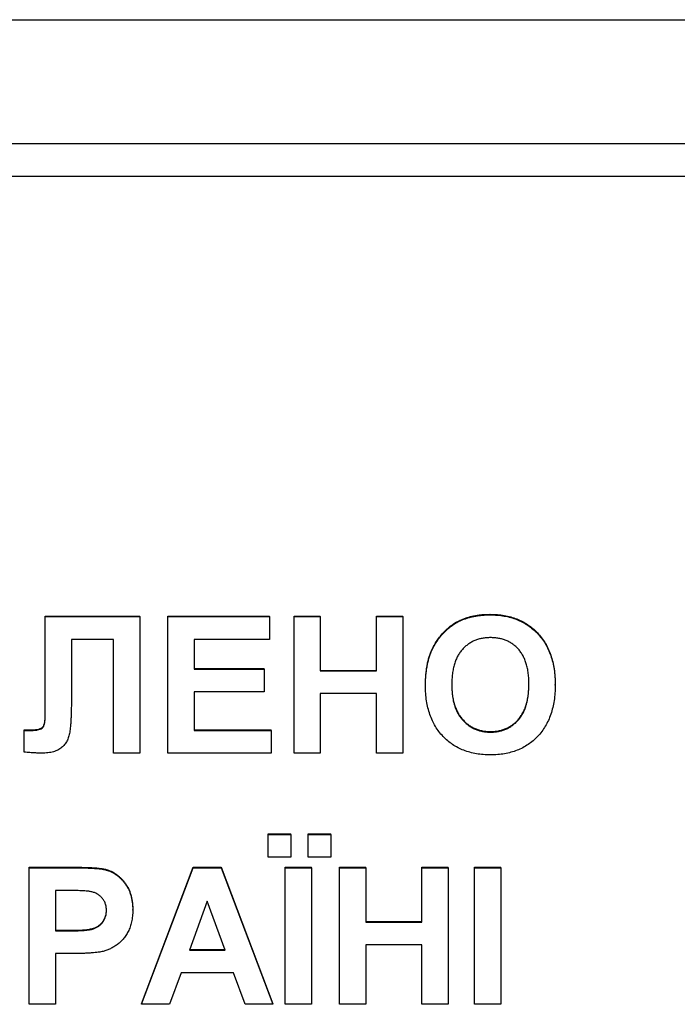
# Model space of a CAD drawing. Units: millimetres. Extents: x -28 to 664, y -32 to 370.
# Drawn here: x 316 to 323, y 208 to 218 of the extents above; entities that cross this region are included whole.
import ezdxf

# ---------------------------------------------------------------- set-up
doc = ezdxf.new("R2010")
doc.units = ezdxf.units.MM

msp = doc.modelspace()

# ---------------------------------------------------------------- linework, layer by layer
at = {"color": 7, "linetype": 'Continuous', "lineweight": 25}
for p, q in [((300.5845, 217.8046), (332.262, 217.8046)), ((332.262, 216.5928), (300.5845, 216.5928)), ((331.903, 216.2769), (300.9435, 216.2769)), ((316.3367, 211.9881), (317.2609, 211.9881)), ((316.3367, 211.9829), (316.3367, 211.9881)), ((316.3367, 211.9829), (317.2609, 211.9829)), ((316.3367, 211.2315), (316.3367, 211.9829)), ((317.2609, 211.9829), (317.2609, 211.9881)), ((317.2609, 211.9829), (317.2609, 210.6514)), ((317.5344, 211.9881), (318.5258, 211.9881)), ((317.5344, 211.9829), (317.5344, 211.9881)), ((317.5344, 211.9829), (318.5258, 211.9829)), ((317.5344, 210.6514), (317.5344, 211.9829)), ((318.5258, 211.9829), (318.5258, 211.9881)), ((318.5258, 211.9829), (318.5258, 211.7609)), ((318.7651, 211.9881), (319.0215, 211.9881)), ((318.7651, 211.9829), (318.7651, 211.9881)), ((318.7651, 210.6514), (318.7651, 211.9829)), ((318.7651, 211.9829), (319.0215, 211.9829)), ((319.0215, 211.9829), (319.0215, 211.9881)), ((319.0215, 211.9829), (319.0215, 211.4537)), ((319.5685, 211.9881), (319.825, 211.9881)), ((319.5685, 211.9829), (319.5685, 211.9881)), ((319.5685, 211.9829), (319.825, 211.9829)), ((319.5685, 211.4537), (319.5685, 211.9829)), ((319.825, 211.9829), (319.825, 211.9881)), ((319.825, 211.9829), (319.825, 210.6514)), ((320.3968, 211.9477), (320.3968, 211.9529)), ((320.6778, 211.9999), (320.6778, 212.0052)), ((317.0044, 211.7609), (316.5942, 211.7609)), ((316.5942, 211.7609), (316.5942, 211.1949)), ((317.0044, 210.6514), (317.0044, 211.7609)), ((318.5258, 211.7609), (317.7908, 211.7609)), ((317.7908, 211.7609), (317.7908, 211.4707)), ((320.1067, 211.6476), (320.1067, 211.6528)), ((317.7908, 211.476), (318.4745, 211.476)), ((317.7908, 211.4707), (318.4745, 211.4707)), ((318.4745, 211.4707), (318.4745, 211.476)), ((318.4745, 211.4707), (318.4745, 211.2488)), ((319.0215, 211.4589), (319.5685, 211.4589)), ((319.0215, 211.4537), (319.5685, 211.4537)), ((320.0472, 211.3091), (320.0472, 211.3143)), ((321.3121, 211.3152), (321.3121, 211.3205)), ((316.3378, 211.0053), (316.3367, 211.2315)), ((318.4745, 211.2488), (317.7908, 211.2488)), ((317.7908, 211.2488), (317.7908, 210.8733)), ((319.5685, 211.2318), (319.0215, 211.2318)), ((319.0215, 211.2318), (319.0215, 210.6514)), ((319.5685, 210.6514), (319.5685, 211.2318)), ((316.1326, 210.8785), (316.1933, 210.8777)), ((316.1326, 210.8733), (316.1326, 210.8785)), ((316.1326, 210.6607), (316.1326, 210.8733)), ((316.1326, 210.8733), (316.1933, 210.8725)), ((316.1933, 210.8725), (316.1933, 210.8777)), ((317.7908, 210.8785), (318.5429, 210.8785)), ((317.7908, 210.8733), (318.5429, 210.8733)), ((318.5429, 210.8733), (318.5429, 210.8785)), ((318.5429, 210.8733), (318.5429, 210.6514)), ((320.681, 210.8562), (320.681, 210.8614)), ((317.2609, 210.6514), (317.0044, 210.6514)), ((318.5429, 210.6514), (317.5344, 210.6514)), ((319.0215, 210.6514), (318.7651, 210.6514)), ((319.825, 210.6514), (319.5685, 210.6514)), ((318.5133, 209.8628), (318.7355, 209.8628)), ((318.5133, 209.8576), (318.5133, 209.8628)), ((318.5133, 209.6357), (318.5133, 209.8576)), ((318.5133, 209.8576), (318.7355, 209.8576)), ((318.7355, 209.8576), (318.7355, 209.8628)), ((318.7355, 209.8576), (318.7355, 209.6357)), ((318.9019, 209.8628), (319.1241, 209.8628)), ((318.9019, 209.8576), (318.9019, 209.8628)), ((318.9019, 209.8576), (319.1241, 209.8576)), ((318.9019, 209.6357), (318.9019, 209.8576)), ((319.1241, 209.8576), (319.1241, 209.8628)), ((319.1241, 209.8576), (319.1241, 209.6357)), ((318.7355, 209.6357), (318.5133, 209.6357)), ((319.1241, 209.6357), (318.9019, 209.6357)), ((316.1839, 209.5385), (316.6105, 209.5385)), ((316.1839, 209.5332), (316.1839, 209.5385)), ((316.6105, 209.5332), (316.6105, 209.5385)), ((317.2779, 208.207), (317.782, 209.5385)), ((317.782, 209.5385), (318.0536, 209.5385)), ((317.782, 209.5332), (317.782, 209.5385)), ((318.0536, 209.5385), (318.56, 208.207)), ((318.0536, 209.5332), (318.0536, 209.5385)), ((318.6797, 209.5385), (318.9361, 209.5385)), ((318.6797, 209.5332), (318.6797, 209.5385)), ((318.9361, 209.5332), (318.9361, 209.5385)), ((319.2096, 209.5385), (319.466, 209.5385)), ((319.2096, 209.5332), (319.2096, 209.5385)), ((319.466, 209.5332), (319.466, 209.5385)), ((320.013, 209.5385), (320.2694, 209.5385)), ((320.013, 209.5332), (320.013, 209.5385)), ((320.2694, 209.5332), (320.2694, 209.5385)), ((320.5258, 209.5385), (320.7822, 209.5385)), ((320.5258, 209.5332), (320.5258, 209.5385)), ((320.7822, 209.5332), (320.7822, 209.5385)), ((316.1839, 209.5332), (316.6105, 209.5332)), ((316.1839, 208.2017), (316.1839, 209.5332)), ((316.9267, 209.513), (316.9267, 209.5182)), ((317.2779, 208.2017), (317.782, 209.5332)), ((317.782, 209.5332), (318.0536, 209.5332)), ((318.0536, 209.5332), (318.56, 208.2017)), ((318.6797, 208.2017), (318.6797, 209.5332)), ((318.6797, 209.5332), (318.9361, 209.5332)), ((318.9361, 209.5332), (318.9361, 208.2017)), ((319.2096, 209.5332), (319.466, 209.5332)), ((319.2096, 208.2017), (319.2096, 209.5332)), ((319.466, 209.5332), (319.466, 209.004)), ((320.013, 209.5332), (320.2694, 209.5332)), ((320.013, 209.004), (320.013, 209.5332)), ((320.2694, 209.5332), (320.2694, 208.2017)), ((320.5258, 209.5332), (320.7822, 209.5332)), ((320.5258, 208.2017), (320.5258, 209.5332)), ((320.7822, 209.5332), (320.7822, 208.2017)), ((316.576, 209.3113), (316.4403, 209.3113)), ((316.4403, 209.3113), (316.4403, 208.9187)), ((317.919, 209.2089), (317.7443, 208.7309)), ((318.0942, 208.7309), (317.919, 209.2089)), ((317.1925, 209.1201), (317.1925, 209.1253)), ((319.466, 209.0093), (320.013, 209.0093)), ((319.466, 209.004), (320.013, 209.004)), ((316.4403, 208.9239), (316.5942, 208.9239)), ((316.4403, 208.9187), (316.5942, 208.9187)), ((316.5942, 208.9187), (316.5942, 208.9239)), ((320.013, 208.7821), (319.466, 208.7821)), ((319.466, 208.7821), (319.466, 208.2017)), ((320.013, 208.2017), (320.013, 208.7821)), ((316.6158, 208.6968), (316.4403, 208.6968)), ((316.4403, 208.6968), (316.4403, 208.2017)), ((317.7443, 208.7309), (318.0942, 208.7309)), ((317.7462, 208.7361), (318.0923, 208.7361)), ((317.6639, 208.509), (317.5514, 208.2017)), ((318.1756, 208.509), (317.6639, 208.509)), ((318.2881, 208.2017), (318.1756, 208.509)), ((316.4403, 208.2017), (316.1839, 208.2017)), ((317.2779, 208.2017), (317.2779, 208.207)), ((317.5514, 208.2017), (317.2779, 208.2017)), ((318.56, 208.2017), (318.2881, 208.2017)), ((318.56, 208.2017), (318.56, 208.207)), ((318.9361, 208.2017), (318.6797, 208.2017)), ((319.466, 208.2017), (319.2096, 208.2017)), ((320.2694, 208.2017), (320.013, 208.2017)), ((320.7822, 208.2017), (320.5258, 208.2017))]:
    msp.add_line(p, q, dxfattribs=at)
for points, knots in [([(320.1067, 211.6528), (320.1145, 211.6694), (320.13, 211.7025), (320.1588, 211.7491), (320.1914, 211.7931), (320.2276, 211.8343), (320.2664, 211.8719), (320.3081, 211.9041), (320.3511, 211.9319), (320.3817, 211.9459), (320.3968, 211.9529)], [0, 0, 0, 0, 0.128922, 0.256327, 0.384645, 0.513589, 0.640961, 0.763921, 0.883101, 1, 1, 1, 1]), ([(320.1067, 211.6476), (320.1145, 211.6642), (320.13, 211.6972), (320.1588, 211.7439), (320.1914, 211.7879), (320.2276, 211.829), (320.2664, 211.8666), (320.3081, 211.8988), (320.3511, 211.9267), (320.3817, 211.9407), (320.3968, 211.9477)], [0, 0, 0, 0, 0.128922, 0.256327, 0.384645, 0.513589, 0.640961, 0.763921, 0.883101, 1, 1, 1, 1]), ([(320.3968, 211.9529), (320.4071, 211.9571), (320.4279, 211.9656), (320.4602, 211.9762), (320.4937, 211.9849), (320.5282, 211.9926), (320.564, 211.9979), (320.6009, 212.0024), (320.6389, 212.0047), (320.6647, 212.005), (320.6778, 212.0052)], [0, 0, 0, 0, 0.115824, 0.23411, 0.354106, 0.476628, 0.602521, 0.731466, 0.863531, 1, 1, 1, 1]), ([(320.3968, 211.9477), (320.4071, 211.9519), (320.4279, 211.9604), (320.4602, 211.971), (320.4937, 211.9796), (320.5282, 211.9873), (320.564, 211.9927), (320.6009, 211.9971), (320.6389, 211.9995), (320.6647, 211.9998), (320.6778, 211.9999)], [0, 0, 0, 0, 0.115824, 0.23411, 0.354106, 0.476628, 0.602521, 0.731466, 0.863531, 1, 1, 1, 1]), ([(320.6778, 212.0052), (320.7012, 212.0046), (320.7471, 212.0034), (320.8141, 211.9951), (320.8775, 211.9811), (320.9371, 211.9609), (320.9934, 211.9356), (321.046, 211.9042), (321.0949, 211.8671), (321.14, 211.8247), (321.1807, 211.7772), (321.2161, 211.725), (321.2458, 211.6682), (321.2702, 211.6072), (321.289, 211.5417), (321.3026, 211.4718), (321.3107, 211.3976), (321.3116, 211.3466), (321.3121, 211.3205)], [0, 0, 0, 0, 0.06654, 0.13022, 0.191362, 0.250596, 0.30863, 0.366331, 0.424068, 0.482723, 0.541892, 0.601416, 0.661683, 0.723504, 0.787984, 0.855208, 0.925639, 1, 1, 1, 1]), ([(320.6778, 211.9999), (320.7012, 211.9993), (320.7471, 211.9982), (320.8141, 211.9899), (320.8775, 211.9759), (320.9371, 211.9557), (320.9934, 211.9304), (321.046, 211.899), (321.0949, 211.8618), (321.14, 211.8195), (321.1807, 211.772), (321.2161, 211.7197), (321.2458, 211.663), (321.2702, 211.602), (321.289, 211.5365), (321.3026, 211.4666), (321.3107, 211.3923), (321.3116, 211.3414), (321.3121, 211.3152)], [0, 0, 0, 0, 0.06654, 0.13022, 0.191362, 0.250596, 0.30863, 0.366331, 0.424068, 0.482723, 0.541892, 0.601416, 0.661683, 0.723504, 0.787984, 0.855208, 0.925639, 1, 1, 1, 1]), ([(320.681, 211.778), (320.6672, 211.7777), (320.6401, 211.777), (320.6006, 211.7714), (320.5631, 211.7629), (320.5277, 211.7501), (320.4943, 211.7339), (320.4631, 211.7139), (320.4338, 211.6906), (320.4068, 211.6636), (320.3823, 211.6331), (320.3612, 211.5987), (320.3432, 211.5608), (320.3285, 211.5192), (320.3176, 211.4739), (320.3092, 211.4252), (320.3045, 211.3728), (320.3039, 211.3366), (320.3036, 211.3179)], [0, 0, 0, 0, 0.061375, 0.120058, 0.176955, 0.232008, 0.287027, 0.341454, 0.39662, 0.453121, 0.51082, 0.570319, 0.63207, 0.697128, 0.766012, 0.839041, 0.916898, 1, 1, 1, 1]), ([(321.0557, 211.3216), (321.0554, 211.3402), (321.0549, 211.3762), (321.05, 211.4284), (321.0421, 211.4769), (321.0311, 211.5218), (321.0165, 211.563), (320.9991, 211.6007), (320.978, 211.6347), (320.9539, 211.6649), (320.9272, 211.6916), (320.8983, 211.7149), (320.8672, 211.7343), (320.8341, 211.7506), (320.7987, 211.7627), (320.7613, 211.7715), (320.7218, 211.7769), (320.6948, 211.7777), (320.681, 211.778)], [0, 0, 0, 0, 0.083271, 0.161262, 0.234331, 0.303298, 0.367916, 0.429919, 0.488937, 0.54647, 0.602793, 0.657465, 0.71205, 0.766554, 0.822225, 0.879123, 0.938206, 1, 1, 1, 1]), ([(320.0472, 211.3143), (320.0473, 211.3308), (320.0475, 211.3631), (320.0507, 211.4105), (320.0549, 211.456), (320.0618, 211.4993), (320.0699, 211.5406), (320.08, 211.58), (320.0923, 211.6173), (320.102, 211.6411), (320.1067, 211.6528)], [0, 0, 0, 0, 0.142626, 0.280099, 0.411798, 0.538154, 0.660002, 0.777042, 0.890637, 1, 1, 1, 1]), ([(320.0472, 211.3091), (320.0473, 211.3256), (320.0475, 211.3579), (320.0507, 211.4053), (320.0549, 211.4507), (320.0618, 211.494), (320.0699, 211.5354), (320.08, 211.5748), (320.0923, 211.6121), (320.102, 211.6359), (320.1067, 211.6476)], [0, 0, 0, 0, 0.142626, 0.280099, 0.411798, 0.538154, 0.660002, 0.777042, 0.890637, 1, 1, 1, 1]), ([(320.6815, 210.6343), (320.6579, 210.6349), (320.6117, 210.636), (320.5442, 210.6443), (320.4805, 210.6584), (320.4206, 210.6783), (320.3641, 210.7033), (320.3115, 210.7344), (320.2628, 210.7713), (320.2181, 210.8134), (320.1775, 210.8603), (320.1429, 210.9122), (320.1129, 210.9679), (320.089, 211.0281), (320.0699, 211.0924), (320.0568, 211.1609), (320.0486, 211.2336), (320.0477, 211.2835), (320.0472, 211.3091)], [0, 0, 0, 0, 0.067555, 0.132224, 0.19408, 0.253925, 0.312527, 0.370537, 0.428356, 0.487097, 0.546163, 0.605433, 0.665483, 0.72697, 0.790718, 0.857154, 0.926601, 1, 1, 1, 1]), ([(320.3036, 211.3231), (320.3038, 211.3047), (320.3043, 211.2691), (320.3096, 211.2173), (320.3176, 211.1689), (320.3294, 211.1239), (320.3443, 211.0823), (320.3626, 211.0441), (320.3841, 211.0092), (320.4095, 210.9783), (320.4369, 210.9508), (320.4665, 210.9269), (320.4978, 210.9064), (320.5312, 210.8902), (320.5661, 210.8773), (320.6027, 210.8678), (320.6413, 210.8626), (320.6676, 210.8618), (320.681, 210.8614)], [0, 0, 0, 0, 0.082097, 0.158979, 0.231779, 0.300627, 0.365962, 0.428378, 0.4891, 0.54829, 0.606037, 0.662131, 0.717441, 0.772225, 0.827163, 0.882835, 0.94047, 1, 1, 1, 1]), ([(320.3036, 211.3179), (320.3038, 211.2995), (320.3043, 211.2638), (320.3096, 211.2121), (320.3176, 211.1637), (320.3294, 211.1187), (320.3443, 211.0771), (320.3626, 211.0389), (320.3841, 211.004), (320.4095, 210.9731), (320.4369, 210.9456), (320.4665, 210.9217), (320.4978, 210.9012), (320.5312, 210.885), (320.5661, 210.8721), (320.6027, 210.8626), (320.6413, 210.8573), (320.6676, 210.8566), (320.681, 210.8562)], [0, 0, 0, 0, 0.082097, 0.158979, 0.231779, 0.300627, 0.365962, 0.428378, 0.4891, 0.54829, 0.606037, 0.662131, 0.717441, 0.772225, 0.827163, 0.882835, 0.94047, 1, 1, 1, 1]), ([(320.681, 210.8614), (320.6944, 210.8618), (320.7207, 210.8625), (320.7592, 210.8679), (320.7959, 210.877), (320.8307, 210.8898), (320.8636, 210.9063), (320.8947, 210.9263), (320.9239, 210.9503), (320.9513, 210.9775), (320.976, 211.0085), (320.9973, 211.0434), (321.0156, 211.0819), (321.0305, 211.1239), (321.042, 211.1695), (321.0496, 211.2188), (321.055, 211.2716), (321.0555, 211.3081), (321.0557, 211.3269)], [0, 0, 0, 0, 0.059322, 0.116755, 0.172136, 0.226881, 0.280766, 0.335336, 0.390928, 0.447913, 0.506402, 0.566704, 0.629258, 0.695109, 0.764382, 0.838031, 0.916611, 1, 1, 1, 1]), ([(320.681, 210.8562), (320.6944, 210.8566), (320.7207, 210.8573), (320.7592, 210.8627), (320.7959, 210.8718), (320.8307, 210.8846), (320.8636, 210.901), (320.8947, 210.9211), (320.9239, 210.9451), (320.9513, 210.9722), (320.976, 211.0033), (320.9973, 211.0382), (321.0156, 211.0767), (321.0305, 211.1187), (321.042, 211.1643), (321.0496, 211.2136), (321.055, 211.2664), (321.0555, 211.3029), (321.0557, 211.3216)], [0, 0, 0, 0, 0.059322, 0.116755, 0.172136, 0.226881, 0.280766, 0.335336, 0.390928, 0.447913, 0.506402, 0.566704, 0.629258, 0.695109, 0.764382, 0.838031, 0.916611, 1, 1, 1, 1]), ([(321.3121, 211.3152), (321.3117, 211.2893), (321.3107, 211.2387), (321.3025, 211.165), (321.2895, 211.0956), (321.2702, 211.0308), (321.2465, 210.9698), (321.2165, 210.9136), (321.1818, 210.8613), (321.1412, 210.8143), (321.0968, 210.7717), (321.048, 210.735), (320.9958, 210.7036), (320.9398, 210.6782), (320.8804, 210.6584), (320.8173, 210.6443), (320.7506, 210.636), (320.7049, 210.6349), (320.6815, 210.6343)], [0, 0, 0, 0, 0.074278, 0.144606, 0.211667, 0.275783, 0.337863, 0.39825, 0.45762, 0.516768, 0.57539, 0.6331, 0.690914, 0.749047, 0.808298, 0.869542, 0.933334, 1, 1, 1, 1]), ([(316.5942, 211.1949), (316.5941, 211.1755), (316.594, 211.138), (316.5933, 211.084), (316.5918, 211.0346), (316.5905, 210.9899), (316.5879, 210.9497), (316.5855, 210.914), (316.5819, 210.883), (316.5773, 210.8484), (316.5685, 210.8102), (316.5515, 210.7695), (316.5289, 210.7338), (316.5047, 210.7087), (316.4823, 210.6919), (316.4632, 210.6809), (316.4418, 210.6719), (316.4183, 210.6642), (316.3926, 210.6583), (316.3647, 210.6546), (316.3346, 210.6517), (316.3138, 210.6515), (316.3031, 210.6514)], [0, 0, 0, 0, 0.081076, 0.156237, 0.224751, 0.286615, 0.342616, 0.392362, 0.435575, 0.47259, 0.53769, 0.59792, 0.655531, 0.712608, 0.741707, 0.772059, 0.8039, 0.838201, 0.874663, 0.913563, 0.955191, 1, 1, 1, 1]), ([(316.1933, 210.8777), (316.2064, 210.8779), (316.2304, 210.8782), (316.2629, 210.8824), (316.2887, 210.8887), (316.3059, 210.8973), (316.3158, 210.9067), (316.3218, 210.9157), (316.3267, 210.9266), (316.331, 210.9395), (316.3341, 210.9543), (316.3361, 210.9712), (316.3375, 210.9902), (316.3377, 211.0035), (316.3378, 211.0105)], [0, 0, 0, 0, 0.16606, 0.303859, 0.415059, 0.50246, 0.543183, 0.587025, 0.638044, 0.695167, 0.758723, 0.830422, 0.91078, 1, 1, 1, 1]), ([(316.1933, 210.8725), (316.2064, 210.8726), (316.2304, 210.873), (316.2629, 210.8771), (316.2887, 210.8835), (316.3059, 210.8921), (316.3158, 210.9015), (316.3218, 210.9104), (316.3267, 210.9214), (316.331, 210.9342), (316.3341, 210.9491), (316.3361, 210.966), (316.3375, 210.9849), (316.3377, 210.9983), (316.3378, 211.0053)], [0, 0, 0, 0, 0.16606, 0.303859, 0.415059, 0.50246, 0.543183, 0.587025, 0.638044, 0.695167, 0.758723, 0.830422, 0.91078, 1, 1, 1, 1]), ([(316.3031, 210.6514), (316.2988, 210.6515), (316.2893, 210.6517), (316.274, 210.6518), (316.2563, 210.6527), (316.2362, 210.6538), (316.2137, 210.6551), (316.1887, 210.6567), (316.1615, 210.6586), (316.1425, 210.66), (316.1326, 210.6607)], [0, 0, 0, 0, 0.075126, 0.165898, 0.269281, 0.386807, 0.520045, 0.665873, 0.825857, 1, 1, 1, 1]), ([(316.6105, 209.5385), (316.6298, 209.5384), (316.6667, 209.5384), (316.7195, 209.5373), (316.7669, 209.5357), (316.8091, 209.5337), (316.846, 209.5308), (316.8776, 209.5274), (316.9041, 209.5237), (316.9197, 209.5199), (316.9267, 209.5182)], [0, 0, 0, 0, 0.182561, 0.349169, 0.498162, 0.631255, 0.747721, 0.848429, 0.931835, 1, 1, 1, 1]), ([(316.6105, 209.5332), (316.6298, 209.5332), (316.6667, 209.5332), (316.7195, 209.5321), (316.7669, 209.5305), (316.8091, 209.5285), (316.846, 209.5255), (316.8776, 209.5221), (316.9041, 209.5185), (316.9197, 209.5147), (316.9267, 209.513)], [0, 0, 0, 0, 0.182561, 0.349169, 0.498162, 0.631255, 0.747721, 0.848429, 0.931835, 1, 1, 1, 1]), ([(316.9267, 209.5182), (316.936, 209.5155), (316.9545, 209.5103), (316.9811, 209.499), (317.0066, 209.486), (317.0309, 209.4705), (317.054, 209.4528), (317.0759, 209.4329), (317.0969, 209.411), (317.1165, 209.3869), (317.1345, 209.3607), (317.15, 209.3326), (317.1631, 209.3025), (317.1741, 209.2708), (317.1823, 209.237), (317.1881, 209.2014), (317.192, 209.164), (317.1923, 209.1384), (317.1925, 209.1253)], [0, 0, 0, 0, 0.056697, 0.112529, 0.168226, 0.224454, 0.280939, 0.338491, 0.39746, 0.458575, 0.520431, 0.582933, 0.646632, 0.712214, 0.779824, 0.850066, 0.923377, 1, 1, 1, 1]), ([(316.9267, 209.513), (316.936, 209.5103), (316.9545, 209.505), (316.9811, 209.4938), (317.0066, 209.4808), (317.0309, 209.4653), (317.054, 209.4475), (317.0759, 209.4277), (317.0969, 209.4057), (317.1165, 209.3816), (317.1345, 209.3555), (317.15, 209.3274), (317.1631, 209.2973), (317.1741, 209.2655), (317.1823, 209.2317), (317.1881, 209.1962), (317.192, 209.1587), (317.1923, 209.1332), (317.1925, 209.1201)], [0, 0, 0, 0, 0.056697, 0.112529, 0.168226, 0.224454, 0.280939, 0.338491, 0.39746, 0.458575, 0.520431, 0.582933, 0.646632, 0.712214, 0.779824, 0.850066, 0.923377, 1, 1, 1, 1]), ([(316.7785, 209.302), (316.7738, 209.3027), (316.7633, 209.3044), (316.7459, 209.3061), (316.7253, 209.3077), (316.7016, 209.309), (316.6747, 209.3101), (316.6446, 209.3109), (316.6114, 209.311), (316.5881, 209.3112), (316.576, 209.3113)], [0, 0, 0, 0, 0.070575, 0.156655, 0.258348, 0.375719, 0.50881, 0.656332, 0.820925, 1, 1, 1, 1]), ([(316.9361, 209.1161), (316.9356, 209.1281), (316.9348, 209.1515), (316.9259, 209.1848), (316.912, 209.2151), (316.8922, 209.2413), (316.8683, 209.2633), (316.8414, 209.2816), (316.811, 209.2945), (316.7894, 209.2995), (316.7785, 209.302)], [0, 0, 0, 0, 0.135738, 0.263178, 0.386088, 0.508621, 0.630649, 0.751346, 0.87353, 1, 1, 1, 1]), ([(316.5942, 208.9239), (316.6075, 208.9239), (316.6328, 208.924), (316.6692, 208.9252), (316.7022, 208.9266), (316.7318, 208.929), (316.7578, 208.9321), (316.7804, 208.9359), (316.7997, 208.9399), (316.8206, 208.9466), (316.8428, 208.9574), (316.8666, 208.9729), (316.8875, 208.9914), (316.9049, 209.0132), (316.9188, 209.0374), (316.9288, 209.0638), (316.9352, 209.0919), (316.9358, 209.1114), (316.9361, 209.1213)], [0, 0, 0, 0, 0.088232, 0.168798, 0.24231, 0.307664, 0.366127, 0.416554, 0.460228, 0.496932, 0.561825, 0.624234, 0.685457, 0.746955, 0.809017, 0.870492, 0.934141, 1, 1, 1, 1]), ([(316.5942, 208.9187), (316.6075, 208.9187), (316.6328, 208.9187), (316.6692, 208.9199), (316.7022, 208.9214), (316.7318, 208.9237), (316.7578, 208.9269), (316.7804, 208.9306), (316.7997, 208.9347), (316.8206, 208.9413), (316.8428, 208.9521), (316.8666, 208.9676), (316.8875, 208.9862), (316.9049, 209.008), (316.9188, 209.0322), (316.9288, 209.0586), (316.9352, 209.0867), (316.9358, 209.1062), (316.9361, 209.1161)], [0, 0, 0, 0, 0.088232, 0.168798, 0.24231, 0.307664, 0.366127, 0.416554, 0.460228, 0.496932, 0.561825, 0.624234, 0.685457, 0.746955, 0.809017, 0.870492, 0.934141, 1, 1, 1, 1]), ([(317.1925, 209.1201), (317.1921, 209.1002), (317.1913, 209.062), (317.1824, 209.0071), (317.1689, 208.9571), (317.1491, 208.9122), (317.125, 208.8724), (317.0985, 208.8365), (317.0682, 208.8057), (317.0355, 208.7793), (317.0009, 208.7577), (316.9662, 208.7393), (316.931, 208.7252), (316.907, 208.719), (316.8952, 208.716)], [0, 0, 0, 0, 0.109366, 0.210535, 0.305157, 0.394452, 0.479484, 0.561009, 0.639657, 0.717014, 0.791904, 0.863783, 0.932836, 1, 1, 1, 1]), ([(316.8952, 208.716), (316.8868, 208.7144), (316.869, 208.711), (316.8407, 208.7076), (316.8099, 208.7039), (316.7763, 208.7015), (316.74, 208.6992), (316.7009, 208.6981), (316.6593, 208.6968), (316.6306, 208.6968), (316.6158, 208.6968)], [0, 0, 0, 0, 0.091919, 0.193755, 0.303983, 0.424368, 0.554124, 0.693262, 0.841892, 1, 1, 1, 1])]:
    msp.add_open_spline(points, degree=3, knots=knots, dxfattribs=at)

doc.saveas('drawing.dxf')
